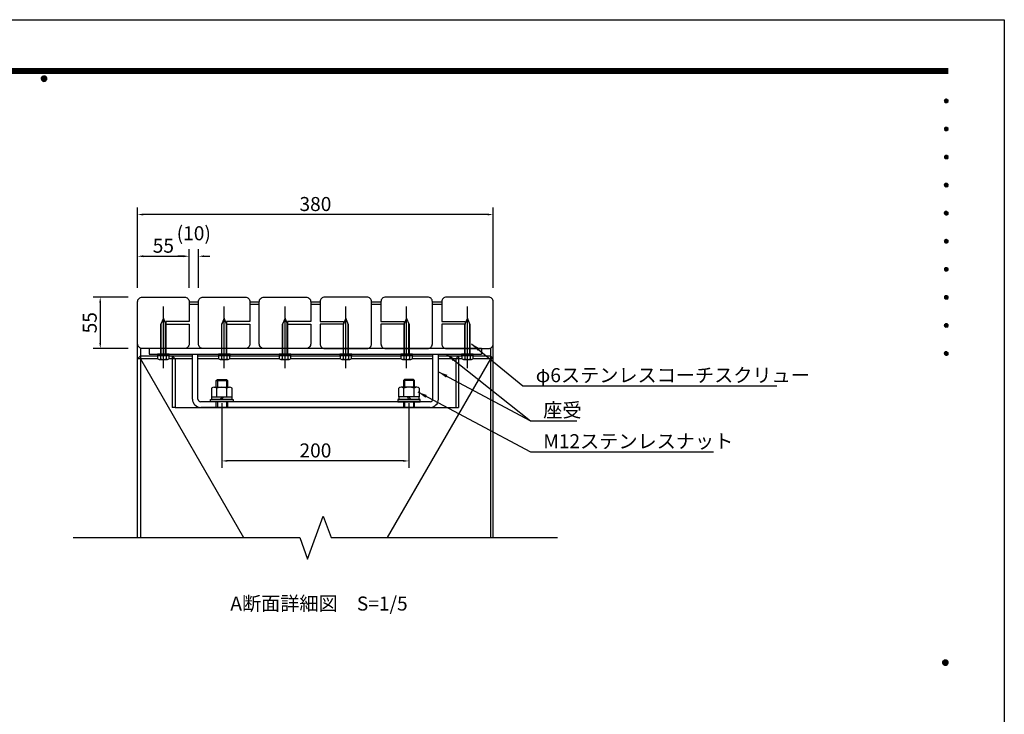
# Model space of a CAD drawing. Extents: x 0 to 6300, y 0 to 4455.
# Drawn here: x 3143 to 6300, y 2228 to 4455 of the extents above; entities that cross this region are included whole.
import ezdxf
from ezdxf.enums import TextEntityAlignment as Align

# ---------------------------------------------------------------- set-up
doc = ezdxf.new("R2010")
doc.units = 0
doc.header["$LTSCALE"] = 0.3
doc.linetypes.add('CENTER2', pattern=[28.575, 19.05, -3.175, 3.175, -3.175])
doc.layers.get('0').update_dxf_attribs({"linetype": 'CONTINUOUS'})
doc.layers.get('DEFPOINTS').update_dxf_attribs({"linetype": 'CONTINUOUS'})
for name, color, linetype in [('P002', 181, 'CONTINUOUS'), ('P003', 231, 'CONTINUOUS'), ('P004', 41, 'CONTINUOUS'), ('P903', 225, 'CONTINUOUS'), ('P920', 125, 'CONTINUOUS'), ('P_1CENTER', 2, 'CONTINUOUS'), ('P_2DIM', 6, 'CONTINUOUS'), ('P_3TEXT', 60, 'CONTINUOUS'), ('P_5DRAWFRAME', 104, 'CONTINUOUS')]:
    doc.layers.add(name, color=color, linetype=linetype)
doc.styles.add('BIGFONT', font='simplex.shx', dxfattribs={"bigfont": 'bigfont.shx'})
doc.dimstyles.new('DIMBIGFONT$0', dxfattribs={"dimtxt": 3, "dimasz": 1.2, "dimexe": 1.5, "dimexo": 3, "dimgap": 0.75, "dimtad": 1, "dimdec": 1, "dimdsep": 46, "dimtxsty": 'BIGFONT', "dimblk1": 'DOT', "dimblk2": 'DOT', "dimsah": 1, "dimcen": 0, "dimclrt": 230, "dimadec": 0, "dimazin": 0, "dimtfac": 0.6, "dimtdec": 1, "dimtofl": 0, "dimtmove": 2, "dimatfit": 3, "dimldrblk": 'DOT', "dimfxl": 0, "dimtvp": 1, "dimtolj": 1, "dimarcsym": 0})
doc.dimstyles.new('DIMBIGFONT$7', dxfattribs={"dimtxt": 3, "dimasz": 2, "dimexe": 1.5, "dimexo": 3, "dimgap": 0.75, "dimtad": 1, "dimdec": 1, "dimdsep": 46, "dimtxsty": 'BIGFONT', "dimsah": 1, "dimcen": 0, "dimclrt": 230, "dimadec": 0, "dimazin": 0, "dimtfac": 0.6, "dimtdec": 1, "dimtofl": 0, "dimtmove": 0, "dimatfit": 3, "dimfxl": 0, "dimtvp": 1, "dimtolj": 1, "dimarcsym": 0})

# ---------------------------------------------------------------- blocks, each defined once
blk = doc.blocks.new('DFP3')
at = {"color": 0}
for p, q in [((21.5, 286.6), (408, 286.6)), ((21.5, 286.55), (408, 286.55)), ((21.5, 286.5), (408, 286.5)), ((21.5, 286.45), (408, 286.45)), ((21.5, 286.4), (408, 286.4)), ((408, 286.35), (21.5, 286.35)), ((21.5, 286.3), (408, 286.3)), ((408, 286.25), (21.5, 286.25)), ((21.5, 286.2), (408, 286.2)), ((408, 286.15), (21.5, 286.15)), ((21.5, 286.1), (408, 286.1)), ((21.5, 286.05), (408, 286.05)), ((21.5, 286), (408, 286)), ((21.5, 285.95), (408, 285.95)), ((21.5, 285.9), (408, 285.9)), ((21.5, 285.85), (408, 285.85)), ((21.5, 285.8), (408, 285.8)), ((21.5, 285.75), (408, 285.75)), ((21.5, 285.7), (408, 285.7)), ((408, 285.65), (21.5, 285.65)), ((21.5, 285.6), (408, 285.6)), ((214.15, 284.4), (214.75, 285)), ((214.15, 284.33), (214.82, 285)), ((214.15, 284.48), (214.67, 285)), ((214.15, 284.47), (214.82, 283.8)), ((214.15, 284.4), (214.75, 283.8)), ((214.15, 284.32), (214.67, 283.8)), ((214.16, 284.27), (214.88, 284.99)), ((214.16, 284.53), (214.88, 283.81)), ((214.17, 284.56), (214.59, 284.98)), ((214.17, 284.24), (214.59, 283.82)), ((214.18, 284.22), (214.93, 284.97)), ((214.18, 284.58), (214.93, 283.83)), ((214.2, 284.17), (214.98, 284.95)), ((214.2, 284.63), (214.98, 283.85)), ((214.22, 284.12), (215.03, 284.93)), ((214.22, 284.68), (214.47, 284.93)), ((214.22, 284.68), (215.03, 283.87)), ((214.22, 284.12), (214.47, 283.87)), ((214.25, 284.07), (215.08, 284.9)), ((214.25, 284.73), (215.08, 283.9)), ((214.28, 284.03), (215.12, 284.87)), ((214.28, 284.77), (215.12, 283.93)), ((214.31, 283.99), (215.16, 284.84)), ((214.31, 284.81), (215.16, 283.96)), ((214.34, 284.84), (215.19, 283.99)), ((214.34, 283.96), (215.19, 284.81)), ((214.38, 284.87), (215.22, 284.03)), ((214.38, 283.93), (215.22, 284.77)), ((214.42, 284.9), (215.25, 284.07)), ((214.42, 283.9), (215.25, 284.73)), ((214.47, 284.93), (215.28, 284.12)), ((214.47, 283.87), (215.28, 284.68)), ((214.52, 284.95), (215.3, 284.17)), ((214.52, 283.85), (215.3, 284.63)), ((214.57, 284.97), (215.32, 284.22)), ((214.57, 283.83), (215.32, 284.58)), ((214.62, 284.99), (215.34, 284.27)), ((214.62, 283.81), (215.34, 284.53)), ((214.68, 285), (215.35, 284.33)), ((214.68, 283.8), (215.35, 284.47)), ((214.75, 285), (215.35, 284.4)), ((214.75, 283.8), (215.35, 284.4)), ((214.83, 284.99), (215.34, 284.48)), ((214.83, 283.81), (215.34, 284.32)), ((214.92, 284.98), (215.33, 284.57)), ((214.92, 283.82), (215.33, 284.23)), ((215.04, 284.93), (215.28, 284.69)), ((215.04, 283.87), (215.28, 284.11)), ((407.2, 279.65), (407.6, 280.05)), ((407.21, 279.73), (407.52, 280.04)), ((407.21, 279.58), (407.67, 280.04)), ((407.22, 279.53), (407.72, 280.03)), ((407.24, 279.48), (407.77, 280.01)), ((407.25, 279.84), (407.41, 280)), ((407.26, 279.43), (407.82, 279.99)), ((407.29, 279.39), (407.86, 279.96)), ((407.29, 279.91), (407.86, 279.34)), ((407.33, 279.94), (407.89, 279.38)), ((407.33, 279.36), (407.89, 279.92)), ((407.37, 279.98), (407.93, 279.42)), ((407.41, 280), (407.95, 279.46)), ((407.46, 280.03), (407.98, 279.51)), ((407.52, 280.04), (407.99, 279.57)), ((407.58, 280.05), (408, 279.63)), ((407.65, 280.05), (408, 279.7)), ((407.75, 280.02), (407.97, 279.8)), ((407.2, 279.65), (407.6, 279.25)), ((407.21, 279.72), (407.67, 279.26)), ((407.21, 279.57), (407.52, 279.26)), ((407.22, 279.77), (407.72, 279.27)), ((407.24, 279.82), (407.77, 279.29)), ((407.25, 279.46), (407.41, 279.3)), ((407.26, 279.87), (407.82, 279.31)), ((407.37, 279.32), (407.93, 279.88)), ((407.41, 279.3), (407.95, 279.84)), ((407.46, 279.27), (407.98, 279.79)), ((407.52, 279.26), (407.99, 279.73)), ((407.58, 279.25), (408, 279.67)), ((407.65, 279.25), (408, 279.6)), ((407.75, 279.28), (407.97, 279.5)), ((407.2, 273.65), (407.6, 274.05)), ((407.2, 273.65), (407.6, 273.25)), ((407.21, 273.73), (407.52, 274.04)), ((407.21, 273.58), (407.67, 274.04)), ((407.21, 273.72), (407.67, 273.26)), ((407.22, 273.53), (407.72, 274.03)), ((407.22, 273.77), (407.72, 273.27)), ((407.24, 273.48), (407.77, 274.01)), ((407.24, 273.82), (407.77, 273.29)), ((407.25, 273.84), (407.41, 274)), ((407.26, 273.43), (407.82, 273.99)), ((407.26, 273.87), (407.82, 273.31)), ((407.29, 273.39), (407.86, 273.96)), ((407.29, 273.91), (407.86, 273.34)), ((407.33, 273.94), (407.89, 273.38)), ((407.33, 273.36), (407.89, 273.92)), ((407.37, 273.98), (407.93, 273.42)), ((407.37, 273.32), (407.93, 273.88)), ((407.41, 274), (407.95, 273.46)), ((407.41, 273.3), (407.95, 273.84)), ((407.46, 274.03), (407.98, 273.51)), ((407.46, 273.27), (407.98, 273.79)), ((407.52, 274.04), (407.99, 273.57)), ((407.52, 273.26), (407.99, 273.73)), ((407.58, 274.05), (408, 273.63)), ((407.58, 273.25), (408, 273.67)), ((407.65, 274.05), (408, 273.7)), ((407.65, 273.25), (408, 273.6)), ((407.75, 274.02), (407.97, 273.8)), ((407.21, 273.57), (407.52, 273.26)), ((407.25, 273.46), (407.41, 273.3)), ((407.75, 273.28), (407.97, 273.5)), ((407.2, 267.65), (407.6, 268.05)), ((407.2, 267.65), (407.6, 267.25)), ((407.21, 267.73), (407.52, 268.04)), ((407.21, 267.58), (407.67, 268.04)), ((407.21, 267.72), (407.67, 267.26)), ((407.21, 267.57), (407.52, 267.26)), ((407.22, 267.53), (407.72, 268.03)), ((407.22, 267.77), (407.72, 267.27)), ((407.24, 267.48), (407.77, 268.01)), ((407.24, 267.82), (407.77, 267.29)), ((407.25, 267.84), (407.41, 268)), ((407.25, 267.46), (407.41, 267.3)), ((407.26, 267.43), (407.82, 267.99)), ((407.26, 267.87), (407.82, 267.31)), ((407.29, 267.39), (407.86, 267.96)), ((407.29, 267.91), (407.86, 267.34)), ((407.33, 267.94), (407.89, 267.38)), ((407.33, 267.36), (407.89, 267.92)), ((407.37, 267.98), (407.93, 267.42)), ((407.37, 267.32), (407.93, 267.88)), ((407.41, 268), (407.95, 267.46)), ((407.41, 267.3), (407.95, 267.84)), ((407.46, 268.03), (407.98, 267.51)), ((407.46, 267.27), (407.98, 267.79)), ((407.52, 268.04), (407.99, 267.57)), ((407.52, 267.26), (407.99, 267.73)), ((407.58, 268.05), (408, 267.63)), ((407.58, 267.25), (408, 267.67)), ((407.65, 268.05), (408, 267.7)), ((407.65, 267.25), (408, 267.6)), ((407.75, 268.02), (407.97, 267.8)), ((407.75, 267.28), (407.97, 267.5)), ((407.2, 261.65), (407.6, 262.05)), ((407.2, 261.65), (407.6, 261.25)), ((407.21, 261.73), (407.52, 262.04)), ((407.21, 261.58), (407.67, 262.04)), ((407.21, 261.72), (407.67, 261.26)), ((407.21, 261.57), (407.52, 261.26)), ((407.22, 261.53), (407.72, 262.03)), ((407.22, 261.77), (407.72, 261.27)), ((407.24, 261.48), (407.77, 262.01)), ((407.24, 261.82), (407.77, 261.29)), ((407.25, 261.84), (407.41, 262)), ((407.25, 261.46), (407.41, 261.3)), ((407.26, 261.43), (407.82, 261.99)), ((407.26, 261.87), (407.82, 261.31)), ((407.29, 261.39), (407.86, 261.96)), ((407.29, 261.91), (407.86, 261.34)), ((407.33, 261.94), (407.89, 261.38)), ((407.33, 261.36), (407.89, 261.92)), ((407.37, 261.98), (407.93, 261.42)), ((407.37, 261.32), (407.93, 261.88)), ((407.41, 262), (407.95, 261.46)), ((407.41, 261.3), (407.95, 261.84)), ((407.46, 262.03), (407.98, 261.51)), ((407.46, 261.27), (407.98, 261.79)), ((407.52, 262.04), (407.99, 261.57)), ((407.52, 261.26), (407.99, 261.73)), ((407.58, 262.05), (408, 261.63)), ((407.58, 261.25), (408, 261.67)), ((407.65, 262.05), (408, 261.7)), ((407.65, 261.25), (408, 261.6)), ((407.75, 262.02), (407.97, 261.8)), ((407.75, 261.28), (407.97, 261.5)), ((407.2, 255.65), (407.6, 256.05)), ((407.2, 255.65), (407.6, 255.25)), ((407.21, 255.73), (407.52, 256.04)), ((407.21, 255.58), (407.67, 256.04)), ((407.21, 255.72), (407.67, 255.26)), ((407.21, 255.57), (407.52, 255.26)), ((407.22, 255.53), (407.72, 256.03)), ((407.22, 255.77), (407.72, 255.27)), ((407.24, 255.48), (407.77, 256.01)), ((407.24, 255.82), (407.77, 255.29)), ((407.25, 255.84), (407.41, 256)), ((407.25, 255.46), (407.41, 255.3)), ((407.26, 255.43), (407.82, 255.99)), ((407.26, 255.87), (407.82, 255.31)), ((407.29, 255.39), (407.86, 255.96)), ((407.29, 255.91), (407.86, 255.34)), ((407.33, 255.94), (407.89, 255.38)), ((407.33, 255.36), (407.89, 255.92)), ((407.37, 255.98), (407.93, 255.42)), ((407.37, 255.32), (407.93, 255.88)), ((407.41, 256), (407.95, 255.46)), ((407.41, 255.3), (407.95, 255.84)), ((407.46, 256.03), (407.98, 255.51)), ((407.46, 255.27), (407.98, 255.79)), ((407.52, 256.04), (407.99, 255.57)), ((407.52, 255.26), (407.99, 255.73)), ((407.58, 256.05), (408, 255.63)), ((407.58, 255.25), (408, 255.67)), ((407.65, 256.05), (408, 255.7)), ((407.65, 255.25), (408, 255.6)), ((407.75, 256.02), (407.97, 255.8)), ((407.75, 255.28), (407.97, 255.5)), ((407.2, 249.65), (407.6, 250.05)), ((407.2, 249.65), (407.6, 249.25)), ((407.21, 249.73), (407.52, 250.04)), ((407.21, 249.58), (407.67, 250.04)), ((407.21, 249.72), (407.67, 249.26)), ((407.21, 249.57), (407.52, 249.26)), ((407.22, 249.53), (407.72, 250.03)), ((407.22, 249.77), (407.72, 249.27)), ((407.24, 249.48), (407.77, 250.01)), ((407.24, 249.82), (407.77, 249.29)), ((407.25, 249.84), (407.41, 250)), ((407.25, 249.46), (407.41, 249.3)), ((407.26, 249.43), (407.82, 249.99)), ((407.26, 249.87), (407.82, 249.31)), ((407.29, 249.39), (407.86, 249.96)), ((407.29, 249.91), (407.86, 249.34)), ((407.33, 249.94), (407.89, 249.38)), ((407.33, 249.36), (407.89, 249.92)), ((407.37, 249.98), (407.93, 249.42)), ((407.37, 249.32), (407.93, 249.88)), ((407.41, 250), (407.95, 249.46)), ((407.41, 249.3), (407.95, 249.84)), ((407.46, 250.03), (407.98, 249.51)), ((407.46, 249.27), (407.98, 249.79)), ((407.52, 250.04), (407.99, 249.57)), ((407.52, 249.26), (407.99, 249.73)), ((407.58, 250.05), (408, 249.63)), ((407.58, 249.25), (408, 249.67)), ((407.65, 250.05), (408, 249.7)), ((407.65, 249.25), (408, 249.6)), ((407.75, 250.02), (407.97, 249.8)), ((407.75, 249.28), (407.97, 249.5)), ((407.2, 243.65), (407.6, 244.05)), ((407.2, 243.65), (407.6, 243.25)), ((407.21, 243.73), (407.52, 244.04)), ((407.21, 243.58), (407.67, 244.04)), ((407.21, 243.72), (407.67, 243.26)), ((407.21, 243.57), (407.52, 243.26)), ((407.22, 243.53), (407.72, 244.03)), ((407.22, 243.77), (407.72, 243.27)), ((407.24, 243.48), (407.77, 244.01)), ((407.24, 243.82), (407.77, 243.29)), ((407.25, 243.84), (407.41, 244)), ((407.25, 243.46), (407.41, 243.3)), ((407.26, 243.43), (407.82, 243.99)), ((407.26, 243.87), (407.82, 243.31)), ((407.29, 243.39), (407.86, 243.96)), ((407.29, 243.91), (407.86, 243.34)), ((407.33, 243.94), (407.89, 243.38)), ((407.33, 243.36), (407.89, 243.92)), ((407.37, 243.98), (407.93, 243.42)), ((407.37, 243.32), (407.93, 243.88)), ((407.41, 244), (407.95, 243.46)), ((407.41, 243.3), (407.95, 243.84)), ((407.46, 244.03), (407.98, 243.51)), ((407.46, 243.27), (407.98, 243.79)), ((407.52, 244.04), (407.99, 243.57)), ((407.52, 243.26), (407.99, 243.73)), ((407.58, 244.05), (408, 243.63)), ((407.58, 243.25), (408, 243.67)), ((407.65, 244.05), (408, 243.7)), ((407.65, 243.25), (408, 243.6)), ((407.75, 244.02), (407.97, 243.8)), ((407.75, 243.28), (407.97, 243.5)), ((407.2, 237.65), (407.6, 238.05)), ((407.21, 237.73), (407.52, 238.04)), ((407.21, 237.58), (407.67, 238.04)), ((407.22, 237.53), (407.72, 238.03)), ((407.24, 237.48), (407.77, 238.01)), ((407.24, 237.82), (407.77, 237.29)), ((407.25, 237.84), (407.41, 238)), ((407.26, 237.43), (407.82, 237.99)), ((407.26, 237.87), (407.82, 237.31)), ((407.29, 237.39), (407.86, 237.96)), ((407.29, 237.91), (407.86, 237.34)), ((407.33, 237.94), (407.89, 237.38)), ((407.33, 237.36), (407.89, 237.92)), ((407.37, 237.98), (407.93, 237.42)), ((407.37, 237.32), (407.93, 237.88)), ((407.41, 238), (407.95, 237.46)), ((407.41, 237.3), (407.95, 237.84)), ((407.46, 238.03), (407.98, 237.51)), ((407.52, 238.04), (407.99, 237.57)), ((407.58, 238.05), (408, 237.63)), ((407.65, 238.05), (408, 237.7)), ((407.75, 238.02), (407.97, 237.8)), ((407.2, 237.65), (407.6, 237.25)), ((407.21, 237.72), (407.67, 237.26)), ((407.21, 237.57), (407.52, 237.26)), ((407.22, 237.77), (407.72, 237.27)), ((407.25, 237.46), (407.41, 237.3)), ((407.46, 237.27), (407.98, 237.79)), ((407.52, 237.26), (407.99, 237.73)), ((407.58, 237.25), (408, 237.67)), ((407.65, 237.25), (408, 237.6)), ((407.75, 237.28), (407.97, 237.5)), ((407.2, 231.65), (407.6, 232.05)), ((407.2, 231.65), (407.6, 231.25)), ((407.21, 231.73), (407.52, 232.04)), ((407.21, 231.58), (407.67, 232.04)), ((407.21, 231.72), (407.67, 231.26)), ((407.21, 231.57), (407.52, 231.26)), ((407.22, 231.53), (407.72, 232.03)), ((407.22, 231.77), (407.72, 231.27)), ((407.24, 231.48), (407.77, 232.01)), ((407.24, 231.82), (407.77, 231.29)), ((407.25, 231.84), (407.41, 232)), ((407.26, 231.43), (407.82, 231.99)), ((407.26, 231.87), (407.82, 231.31)), ((407.29, 231.39), (407.86, 231.96)), ((407.29, 231.91), (407.86, 231.34)), ((407.33, 231.94), (407.89, 231.38)), ((407.33, 231.36), (407.89, 231.92)), ((407.37, 231.98), (407.93, 231.42)), ((407.37, 231.32), (407.93, 231.88)), ((407.41, 232), (407.95, 231.46)), ((407.41, 231.3), (407.95, 231.84)), ((407.46, 232.03), (407.98, 231.51)), ((407.46, 231.27), (407.98, 231.79)), ((407.52, 232.04), (407.99, 231.57)), ((407.52, 231.26), (407.99, 231.73)), ((407.58, 232.05), (408, 231.63)), ((407.58, 231.25), (408, 231.67)), ((407.65, 232.05), (408, 231.7)), ((407.65, 231.25), (408, 231.6)), ((407.75, 232.02), (407.97, 231.8)), ((407.75, 231.28), (407.97, 231.5)), ((407.25, 231.46), (407.41, 231.3)), ((407.2, 225.65), (407.6, 226.05)), ((407.2, 225.65), (407.6, 225.25)), ((407.21, 225.73), (407.52, 226.04)), ((407.21, 225.58), (407.67, 226.04)), ((407.21, 225.72), (407.67, 225.26)), ((407.21, 225.57), (407.52, 225.26)), ((407.22, 225.53), (407.72, 226.03)), ((407.22, 225.77), (407.72, 225.27)), ((407.24, 225.48), (407.77, 226.01)), ((407.24, 225.82), (407.77, 225.29)), ((407.25, 225.84), (407.41, 226)), ((407.25, 225.46), (407.41, 225.3)), ((407.26, 225.43), (407.82, 225.99)), ((407.26, 225.87), (407.82, 225.31)), ((407.29, 225.39), (407.86, 225.96)), ((407.29, 225.91), (407.86, 225.34)), ((407.33, 225.94), (407.89, 225.38)), ((407.33, 225.36), (407.89, 225.92)), ((407.37, 225.98), (407.93, 225.42)), ((407.37, 225.32), (407.93, 225.88)), ((407.41, 226), (407.95, 225.46)), ((407.41, 225.3), (407.95, 225.84)), ((407.46, 226.03), (407.98, 225.51)), ((407.46, 225.27), (407.98, 225.79)), ((407.52, 226.04), (407.99, 225.57)), ((407.52, 225.26), (407.99, 225.73)), ((407.58, 226.05), (408, 225.63)), ((407.58, 225.25), (408, 225.67)), ((407.65, 226.05), (408, 225.7)), ((407.65, 225.25), (408, 225.6)), ((407.75, 226.02), (407.97, 225.8)), ((407.75, 225.28), (407.97, 225.5)), ((406.8, 159.55), (407.4, 160.15)), ((406.8, 159.48), (407.47, 160.15)), ((406.8, 159.63), (407.32, 160.15)), ((406.81, 159.42), (407.53, 160.14)), ((406.82, 159.71), (407.24, 160.13)), ((406.83, 159.37), (407.58, 160.12)), ((406.85, 159.32), (407.63, 160.1)), ((406.87, 159.27), (407.68, 160.08)), ((406.87, 159.83), (407.12, 160.08)), ((406.9, 159.22), (407.73, 160.05)), ((406.93, 159.18), (407.77, 160.02)), ((406.96, 159.14), (407.81, 159.99)), ((406.96, 159.96), (407.81, 159.11)), ((406.99, 159.99), (407.84, 159.14)), ((406.99, 159.11), (407.84, 159.96)), ((407.03, 160.02), (407.87, 159.18)), ((407.07, 160.05), (407.9, 159.22)), ((407.12, 160.08), (407.93, 159.27)), ((407.17, 160.1), (407.95, 159.32)), ((407.22, 160.12), (407.97, 159.37)), ((407.27, 160.14), (407.99, 159.42)), ((407.33, 160.15), (408, 159.48)), ((407.4, 160.15), (408, 159.55)), ((407.48, 160.14), (407.99, 159.63)), ((407.57, 160.13), (407.98, 159.72)), ((407.69, 160.08), (407.93, 159.84)), ((406.8, 159.62), (407.47, 158.95)), ((406.8, 159.55), (407.4, 158.95)), ((406.8, 159.47), (407.32, 158.95)), ((406.81, 159.68), (407.53, 158.96)), ((406.82, 159.39), (407.24, 158.97)), ((406.83, 159.73), (407.58, 158.98)), ((406.85, 159.78), (407.63, 159)), ((406.87, 159.83), (407.68, 159.02)), ((406.87, 159.27), (407.12, 159.02)), ((406.9, 159.88), (407.73, 159.05)), ((406.93, 159.92), (407.77, 159.08)), ((407.03, 159.08), (407.87, 159.92)), ((407.07, 159.05), (407.9, 159.88)), ((407.12, 159.02), (407.93, 159.83)), ((407.17, 159), (407.95, 159.78)), ((407.22, 158.98), (407.97, 159.73)), ((407.27, 158.96), (407.99, 159.68)), ((407.33, 158.95), (408, 159.62)), ((407.4, 158.95), (408, 159.55)), ((407.48, 158.96), (407.99, 159.47)), ((407.57, 158.97), (407.98, 159.38)), ((407.69, 159.02), (407.93, 159.26))]:
    blk.add_line(p, q, dxfattribs=at)
at = {"layer": 'DEFPOINTS', "color": 0}
for p, q in [((0, 297), (420, 297)), ((420, 297), (420, 0))]:
    blk.add_line(p, q, dxfattribs=at)
at = {"color": 83, "ltscale": 0.5, "style": 'BIGFONT', "flags": 8}
for tag, p in [('REV04', (26.47, 27.61)), ('REV03', (26.47, 21.7)), ('REV02', (26.47, 15.58)), ('REV01', (26.47, 10.33))]:
    blk.add_attdef(tag, text='', height=2, dxfattribs=at).set_placement(p, align=Align.BOTTOM_LEFT)
for tag, p in [('REVD4', (80.98, 27.61)), ('R4D', (92.67, 27.61)), ('R4C', (101.8, 27.61)), ('R4A', (110.92, 27.61)), ('REVD3', (80.98, 21.7)), ('R3D', (92.67, 21.7)), ('R3C', (101.8, 21.7)), ('R3A', (110.92, 21.7)), ('REVD2', (80.98, 15.58)), ('R2D', (92.67, 15.58)), ('R2C', (101.8, 15.58)), ('R2A', (110.92, 15.58)), ('REVD1', (80.98, 10.33)), ('R1D', (92.67, 10.33)), ('R1C', (101.8, 10.33)), ('R1A', (110.92, 10.33))]:
    blk.add_attdef(tag, text='', height=2, dxfattribs=at).set_placement(p, align=Align.BOTTOM_CENTER)
at = {"color": 83, "style": 'BIGFONT'}
for tag, height, p in [('PROJECT1', 4, (283.38, 25.6)), ('DATE', 3, (344.68, 25.84)), ('SCALE', 3, (379.68, 25.84)), ('PROJECT2', 4, (284.2, 17.84)), ('PROJECT3', 4, (284.2, 10.57)), ('DWGNO', 3, (358.68, 10.57))]:
    blk.add_attdef(tag, text='', height=height, dxfattribs=at).set_placement(p, align=Align.BOTTOM_CENTER)
blk = doc.blocks.new('A$C472F16A9')
at = {"layer": 'P003'}
for p, q in [((0, 55), (3, 52)), ((306, 55), (303, 52)), ((3, 52), (3, 0)), ((303, 52), (303, 0)), ((3, 0), (303, 0))]:
    blk.add_line(p, q, dxfattribs=at)
at = {"layer": 'P903'}
for p, q in [((0, 55), (0, 0)), ((306, 55), (306, 0)), ((3, 0), (0, 0)), ((303, 0), (306, 0))]:
    blk.add_line(p, q, dxfattribs=at)
blk = doc.blocks.new('A$C18B93F89')
at = {"layer": 'P_1CENTER'}
for p, q in [((751.6, 0), (801.6, 137.4)), ((801.6, 137.4), (826.6, 68.7)), ((726.6, 68.7), (751.6, 0))]:
    blk.add_line(p, q, dxfattribs=at)
at = {"layer": 'P_1CENTER', "linetype": 'Continuous'}
for points in [[(0, 68.7), (726.6, 68.7)], [(826.6, 68.7), (1553.1, 68.7)]]:
    blk.add_lwpolyline(points, dxfattribs=at)
blk = doc.blocks.new('*D10')
at = {"layer": 'DEFPOINTS', "color": 0}
for p in [(3791.3, 3270.7), (4391.3, 3270.7), (3791.3, 3040)]:
    blk.add_point(p, dxfattribs=at)
at = {"layer": 'P_2DIM', "color": 0, "lineweight": -2}
for p, q in [((3791.3, 3225.7), (3791.3, 3017.5)), ((4391.3, 3225.7), (4391.3, 3017.5)), ((4373.3, 3040), (3809.3, 3040))]:
    blk.add_line(p, q, dxfattribs=at)
at = {"layer": 'P_2DIM', "color": 0}
for points in [[(3809.3, 3043), (3809.3, 3037), (3791.3, 3040)], [(4373.3, 3043), (4373.3, 3037), (4391.3, 3040)]]:
    blk.add_solid(points, dxfattribs=at)
at = {"layer": 'P_2DIM', "color": 230, "insert": (4091.3, 3073.7), "char_height": 45, "attachment_point": 5, "style": 'BIGFONT'}
blk.add_mtext('\\A1;200', dxfattribs=at)
blk = doc.blocks.new('_DOT')
at = {"color": 0, "linetype": 'ByBlock'}
blk.add_line((-0.5, 0), (-1, 0), dxfattribs=at)
at = {"color": 0, "linetype": 'ByBlock', "const_width": 0.5}
blk.add_lwpolyline([(-0.25, 0, 1), (0.25, 0, 1)], format="xyb", close=True, dxfattribs=at)
blk = doc.blocks.new('A$C38C559E1')
at = {"layer": 'P004'}
blk.add_lwpolyline([(55, 5, -0.414214), (50, 0), (5, 0, -0.414214), (0, 5), (0, 50, -0.414214), (5, 55), (50, 55, -0.414214), (55, 50), (55, 29), (30, 29), (30, 26), (55, 26)], format="xyb", close=True, dxfattribs=at)
blk = doc.blocks.new('*D11')
at = {"layer": 'DEFPOINTS', "color": 0}
for p in [(3521.3, 3830.2), (3521.3, 3550.6), (4661.3, 3550.6)]:
    blk.add_point(p, dxfattribs=at)
at = {"layer": 'P_2DIM', "color": 0, "lineweight": -2}
for p, q in [((3521.3, 3595.6), (3521.3, 3852.7)), ((4661.3, 3595.6), (4661.3, 3852.7)), ((4643.3, 3830.2), (3539.3, 3830.2))]:
    blk.add_line(p, q, dxfattribs=at)
at = {"layer": 'P_2DIM', "color": 0}
for points in [[(3539.3, 3833.2), (3539.3, 3827.2), (3521.3, 3830.2)], [(4643.3, 3833.2), (4643.3, 3827.2), (4661.3, 3830.2)]]:
    blk.add_solid(points, dxfattribs=at)
at = {"layer": 'P_2DIM', "color": 230, "insert": (4091.3, 3863.9), "char_height": 45, "attachment_point": 5, "style": 'BIGFONT'}
blk.add_mtext('\\A1;380', dxfattribs=at)
blk = doc.blocks.new('*D12')
at = {"layer": 'DEFPOINTS', "color": 0}
for p in [(3686.3, 3696.4), (3521.3, 3550.6), (3686.3, 3550.6)]:
    blk.add_point(p, dxfattribs=at)
at = {"layer": 'P_2DIM', "color": 0, "lineweight": -2}
for p, q in [((3521.3, 3595.6), (3521.3, 3718.9)), ((3539.3, 3696.4), (3668.3, 3696.4)), ((3686.3, 3595.6), (3686.3, 3718.9))]:
    blk.add_line(p, q, dxfattribs=at)
at = {"layer": 'P_2DIM', "color": 0}
for points in [[(3539.3, 3699.4), (3539.3, 3693.4), (3521.3, 3696.4)], [(3668.3, 3699.4), (3668.3, 3693.4), (3686.3, 3696.4)]]:
    blk.add_solid(points, dxfattribs=at)
at = {"layer": 'P_2DIM', "color": 230, "insert": (3603.8, 3730.2), "char_height": 45, "attachment_point": 5, "style": 'BIGFONT'}
blk.add_mtext('\\A1;55', dxfattribs=at)
blk = doc.blocks.new('*D13')
at = {"layer": 'DEFPOINTS', "color": 0}
for p in [(3716.3, 3696.4), (3686.3, 3550.6), (3716.3, 3550.6)]:
    blk.add_point(p, dxfattribs=at)
at = {"layer": 'P_2DIM', "color": 0, "lineweight": -2}
for p, q in [((3668.3, 3696.4), (3650.3, 3696.4)), ((3686.3, 3595.6), (3686.3, 3718.9)), ((3716.3, 3595.6), (3716.3, 3718.9)), ((3734.3, 3696.4), (3752.3, 3696.4))]:
    blk.add_line(p, q, dxfattribs=at)
at = {"layer": 'P_2DIM', "color": 0}
for points in [[(3668.3, 3699.4), (3668.3, 3693.4), (3686.3, 3696.4)], [(3734.3, 3699.4), (3734.3, 3693.4), (3716.3, 3696.4)]]:
    blk.add_solid(points, dxfattribs=at)
at = {"layer": 'P_2DIM', "color": 230, "insert": (3701.3, 3770.1), "char_height": 45, "attachment_point": 5, "style": 'BIGFONT'}
blk.add_mtext('\\A1;(10)', dxfattribs=at)
blk = doc.blocks.new('*D14')
at = {"layer": 'DEFPOINTS', "color": 0}
for p in [(3536.3, 3565.6), (3401.4, 3400.6), (3536.3, 3400.6)]:
    blk.add_point(p, dxfattribs=at)
at = {"layer": 'P_2DIM', "color": 0, "lineweight": -2}
for p, q in [((3491.3, 3565.6), (3378.9, 3565.6)), ((3401.4, 3547.6), (3401.4, 3418.6)), ((3491.3, 3400.6), (3378.9, 3400.6))]:
    blk.add_line(p, q, dxfattribs=at)
at = {"layer": 'P_2DIM', "color": 0}
for points in [[(3398.4, 3547.6), (3404.4, 3547.6), (3401.4, 3565.6)], [(3398.4, 3418.6), (3404.4, 3418.6), (3401.4, 3400.6)]]:
    blk.add_solid(points, dxfattribs=at)
at = {"layer": 'P_2DIM', "color": 230, "insert": (3367.6, 3483.1), "char_height": 45, "attachment_point": 5, "rotation": 90, "style": 'BIGFONT'}
blk.add_mtext('\\A1;55', dxfattribs=at)

msp = doc.modelspace()

# ---------------------------------------------------------------- linework, layer by layer
at = {"layer": 'P002'}
for p, q in [((4623.801, 3400.608), (3558.801, 3400.608)), ((3558.801, 3400.608), (3558.801, 3382.608)), ((3558.801, 3382.608), (4623.801, 3382.608)), ((3696.801, 3238.608), (3696.801, 3382.608)), ((3714.801, 3238.608), (3714.801, 3382.608)), ((4467.801, 3238.608), (4467.801, 3382.608)), ((4485.801, 3238.608), (4485.801, 3382.608)), ((4623.801, 3400.608), (4623.801, 3382.608)), ((4458.801, 3229.608), (3723.801, 3229.608)), ((4458.801, 3211.608), (3723.801, 3211.608))]:
    msp.add_line(p, q, dxfattribs=at)
for centre, radius, start, end in [((3723.801, 3238.608), 27, 180, 270), ((3723.801, 3238.608), 9, 180, 270), ((4458.801, 3238.608), 27, 270, 0), ((4458.801, 3238.608), 9, 270, 0)]:
    msp.add_arc(centre, radius, start, end, dxfattribs=at)
at = {"layer": 'P003'}
for p, q in [((3686.301, 3550.608), (3716.301, 3550.608)), ((3716.301, 3541.608), (3686.301, 3541.608)), ((3881.301, 3550.608), (3911.301, 3550.608)), ((3911.301, 3541.608), (3881.301, 3541.608)), ((4076.301, 3550.608), (4106.301, 3550.608)), ((4106.301, 3541.608), (4076.301, 3541.608)), ((4271.301, 3550.608), (4301.301, 3550.608)), ((4301.301, 3541.608), (4271.301, 3541.608)), ((4466.301, 3550.608), (4496.301, 3550.608)), ((4496.301, 3541.608), (4466.301, 3541.608)), ((3521.301, 2794.206), (3521.301, 3415.608)), ((4661.301, 2794.206), (4661.301, 3415.608)), ((3530.301, 3401.861), (3530.301, 3376.608)), ((4652.301, 3401.861), (4652.301, 3376.608)), ((3530.301, 3376.608), (3521.301, 3367.608)), ((3530.301, 3376.608), (3586.481, 3376.608)), ((3621.122, 3376.608), (3696.801, 3376.608)), ((3652.707, 3376.608), (3696.801, 3376.608)), ((3714.801, 3376.608), (3781.481, 3376.608)), ((3714.801, 3376.608), (3781.481, 3376.608)), ((3816.122, 3376.608), (3976.481, 3376.608)), ((3816.122, 3376.608), (3976.481, 3376.608)), ((4011.122, 3376.608), (4171.481, 3376.608)), ((4011.122, 3376.608), (4171.481, 3376.608)), ((4206.122, 3376.608), (4366.481, 3376.608)), ((4206.122, 3376.608), (4366.481, 3376.608)), ((4401.122, 3376.608), (4467.801, 3376.608)), ((4401.122, 3376.608), (4467.801, 3376.608)), ((4485.801, 3376.608), (4529.895, 3376.608)), ((4485.801, 3376.608), (4561.481, 3376.608)), ((4596.122, 3376.608), (4652.301, 3376.608)), ((4652.301, 3376.608), (4661.301, 3367.608))]:
    msp.add_line(p, q, dxfattribs=at)
at = {"layer": 'P903'}
for p, q in [((3586.481, 3367.608), (3521.301, 3367.608)), ((3530.301, 3376.608), (3530.301, 2794.206)), ((3530.301, 3367.608), (3861.246, 2794.206)), ((3696.801, 3367.608), (3621.122, 3367.608)), ((3781.481, 3367.608), (3714.801, 3367.608)), ((3976.481, 3367.608), (3816.122, 3367.608)), ((4171.481, 3367.608), (4011.122, 3367.608)), ((4366.481, 3367.608), (4206.122, 3367.608)), ((4652.301, 3367.608), (4321.356, 2794.206)), ((4467.801, 3367.608), (4401.122, 3367.608)), ((4561.481, 3367.608), (4485.801, 3367.608)), ((4661.301, 3367.608), (4596.122, 3367.608)), ((4652.301, 3376.608), (4652.301, 2794.206))]:
    msp.add_line(p, q, dxfattribs=at)
at = {"layer": 'P920'}
for p, q in [((3596.601, 3382.608), (3596.601, 3480.426)), ((3611.001, 3382.608), (3611.001, 3480.426)), ((3791.601, 3382.608), (3791.601, 3480.426)), ((3806.001, 3382.608), (3806.001, 3480.426)), ((3986.601, 3382.608), (3986.601, 3480.426)), ((4001.001, 3382.608), (4001.001, 3480.426)), ((4181.601, 3382.608), (4181.601, 3480.426)), ((4196.001, 3382.608), (4196.001, 3480.426)), ((4376.601, 3382.608), (4376.601, 3480.426)), ((4391.001, 3382.608), (4391.001, 3480.426)), ((4571.601, 3382.608), (4571.601, 3480.426)), ((4586.001, 3382.608), (4586.001, 3480.426)), ((3590.811, 3365.808), (3616.792, 3365.808)), ((3595.141, 3377.808), (3595.141, 3367.248)), ((3612.461, 3377.808), (3612.461, 3367.248)), ((3785.811, 3365.808), (3811.792, 3365.808)), ((3790.141, 3377.808), (3790.141, 3367.248)), ((3807.461, 3377.808), (3807.461, 3367.248)), ((3980.811, 3365.808), (4006.792, 3365.808)), ((3985.141, 3377.808), (3985.141, 3367.248)), ((4002.461, 3377.808), (4002.461, 3367.248)), ((4175.811, 3365.808), (4201.792, 3365.808)), ((4180.141, 3377.808), (4180.141, 3367.248)), ((4197.461, 3377.808), (4197.461, 3367.248)), ((4370.811, 3365.808), (4396.792, 3365.808)), ((4375.141, 3377.808), (4375.141, 3367.248)), ((4392.461, 3377.808), (4392.461, 3367.248)), ((4565.811, 3365.808), (4591.792, 3365.808)), ((4570.141, 3377.808), (4570.141, 3367.248)), ((4587.461, 3377.808), (4587.461, 3367.248)), ((3773.301, 3298.008), (3809.301, 3298.008)), ((3776.901, 3301.608), (3776.901, 3276.108)), ((3805.701, 3301.608), (3805.701, 3276.108)), ((4409.301, 3298.008), (4373.301, 3298.008)), ((4376.901, 3301.608), (4376.901, 3276.108)), ((4405.701, 3301.608), (4405.701, 3276.108)), ((3766.619, 3276.108), (3815.983, 3276.108)), ((3774.847, 3246.108), (3774.847, 3273.228)), ((3807.756, 3246.108), (3807.756, 3273.228)), ((4415.983, 3276.108), (4366.619, 3276.108)), ((4374.847, 3246.108), (4374.847, 3273.228)), ((4407.756, 3246.108), (4407.756, 3273.228)), ((3776.901, 3229.608), (3776.901, 3211.608)), ((3791.301, 3246.108), (3786.105, 3237.108)), ((3791.301, 3237.108), (3796.497, 3246.108)), ((3805.701, 3229.608), (3805.701, 3211.608)), ((4376.901, 3229.608), (4376.901, 3211.608)), ((4391.301, 3237.108), (4386.105, 3246.108)), ((4391.301, 3246.108), (4396.497, 3237.108)), ((4405.701, 3229.608), (4405.701, 3211.608))]:
    msp.add_line(p, q, dxfattribs=at)
for points in [[(3612.801, 3382.608), (3612.801, 3476.081), (3603.801, 3497.808), (3594.801, 3476.081), (3594.801, 3382.608)], [(3807.801, 3382.608), (3807.801, 3476.081), (3798.801, 3497.808), (3789.801, 3476.081), (3789.801, 3382.608)], [(4002.801, 3382.608), (4002.801, 3476.081), (3993.801, 3497.808), (3984.801, 3476.081), (3984.801, 3382.608)], [(4197.801, 3382.608), (4197.801, 3476.081), (4188.801, 3497.808), (4179.801, 3476.081), (4179.801, 3382.608)], [(4392.801, 3382.608), (4392.801, 3476.081), (4383.801, 3497.808), (4374.801, 3476.081), (4374.801, 3382.608)], [(4587.801, 3382.608), (4587.801, 3476.081), (4578.801, 3497.808), (4569.801, 3476.081), (4569.801, 3382.608)], [(4011.122, 3377.808), (4012.551, 3377.808), (4012.551, 3382.608), (3975.051, 3382.608), (3975.051, 3377.808), (3976.481, 3377.808)], [(3586.481, 3367.248), (3586.481, 3377.808), (3621.122, 3377.808), (3621.122, 3367.248)], [(3781.481, 3367.248), (3781.481, 3377.808), (3816.122, 3377.808), (3816.122, 3367.248)], [(3976.481, 3367.248), (3976.481, 3377.808), (4011.122, 3377.808), (4011.122, 3367.248)], [(4171.481, 3367.248), (4171.481, 3377.808), (4206.122, 3377.808), (4206.122, 3367.248)], [(4366.481, 3367.248), (4366.481, 3377.808), (4401.122, 3377.808), (4401.122, 3367.248)], [(4561.481, 3367.248), (4561.481, 3377.808), (4596.122, 3377.808), (4596.122, 3367.248)], [(3773.301, 3276.108), (3773.301, 3298.008), (3776.901, 3301.608), (3805.701, 3301.608), (3809.301, 3298.008), (3809.301, 3276.108)], [(4409.301, 3276.108), (4409.301, 3298.008), (4405.701, 3301.608), (4376.901, 3301.608), (4373.301, 3298.008), (4373.301, 3276.108)], [(3758.392, 3273.228), (3758.392, 3246.108), (3824.21, 3246.108), (3824.21, 3273.228)], [(4424.21, 3273.228), (4424.21, 3246.108), (4358.392, 3246.108), (4358.392, 3273.228)], [(3773.301, 3211.608), (3773.301, 3229.608)], [(3809.301, 3229.608), (3809.301, 3211.608)], [(4373.301, 3229.608), (4373.301, 3211.608)], [(4409.301, 3211.608), (4409.301, 3229.608)]]:
    msp.add_lwpolyline(points, dxfattribs=at)
for points in [[(3622.551, 3382.608), (3585.051, 3382.608), (3585.051, 3377.808), (3622.551, 3377.808)], [(3817.551, 3382.608), (3780.051, 3382.608), (3780.051, 3377.808), (3817.551, 3377.808)], [(4207.551, 3382.608), (4170.051, 3382.608), (4170.051, 3377.808), (4207.551, 3377.808)], [(4402.551, 3382.608), (4365.051, 3382.608), (4365.051, 3377.808), (4402.551, 3377.808)], [(4597.551, 3382.608), (4560.051, 3382.608), (4560.051, 3377.808), (4597.551, 3377.808)], [(3827.301, 3229.608), (3755.301, 3229.608), (3755.301, 3237.108), (3827.301, 3237.108)], [(3823.551, 3237.108), (3759.051, 3237.108), (3759.051, 3246.108), (3823.551, 3246.108)], [(4355.301, 3229.608), (4427.301, 3229.608), (4427.301, 3237.108), (4355.301, 3237.108)], [(4359.051, 3237.108), (4423.551, 3237.108), (4423.551, 3246.108), (4359.051, 3246.108)]]:
    msp.add_lwpolyline(points, close=True, dxfattribs=at)
for centre, radius, start, end in [((3590.811, 3373.039), 7.23, 233.210521, 306.789479), ((3603.801, 3392.57), 26.762, 251.118818, 288.881182), ((3616.792, 3373.039), 7.23, 233.210521, 306.789479), ((3785.811, 3373.039), 7.23, 233.210521, 306.789479), ((3798.801, 3392.57), 26.762, 251.118818, 288.881182), ((3811.792, 3373.039), 7.23, 233.210521, 306.789479), ((3980.811, 3373.039), 7.23, 233.210521, 306.789479), ((3993.801, 3392.57), 26.762, 251.118818, 288.881182), ((4006.792, 3373.039), 7.23, 233.210521, 306.789479), ((4175.811, 3373.039), 7.23, 233.210521, 306.789479), ((4188.801, 3392.57), 26.762, 251.118818, 288.881182), ((4201.792, 3373.039), 7.23, 233.210521, 306.789479), ((4370.811, 3373.039), 7.23, 233.210521, 306.789479), ((4383.801, 3392.57), 26.762, 251.118818, 288.881182), ((4396.792, 3373.039), 7.23, 233.210521, 306.789479), ((4565.811, 3373.039), 7.23, 233.210521, 306.789479), ((4578.801, 3392.57), 26.762, 251.118818, 288.881182), ((4591.792, 3373.039), 7.23, 233.210521, 306.789479), ((3766.619, 3262.917), 13.191, 51.414131, 128.585869), ((3791.301, 3227.663), 48.445, 70.144363, 109.855637), ((3815.983, 3262.917), 13.191, 51.414131, 128.585869), ((4366.619, 3262.917), 13.191, 51.414131, 128.585869), ((4391.301, 3227.663), 48.445, 70.144363, 109.855637), ((4415.983, 3262.917), 13.191, 51.414131, 128.585869)]:
    msp.add_arc(centre, radius, start, end, dxfattribs=at)
at = {"layer": 'P_1CENTER', "linetype": 'CENTER2'}
for p, q in [((3603.801, 3337.308), (3603.801, 3535.308)), ((3798.801, 3337.308), (3798.801, 3535.308)), ((3993.801, 3337.308), (3993.801, 3535.308)), ((4188.801, 3337.308), (4188.801, 3535.308)), ((4383.801, 3337.308), (4383.801, 3535.308)), ((4578.801, 3337.308), (4578.801, 3535.308))]:
    msp.add_line(p, q, dxfattribs=at)

# ---------------------------------------------------------------- block references
at = {"layer": 'P903', "xscale": 3, "yscale": 3, "zscale": 3}
msp.add_blockref('A$C472F16A9', (3632.301, 3211.608), dxfattribs=at)
at = {"layer": 'P_2DIM', "yscale": 3, "zscale": 3}
for p, xscale in [((3521.301, 3400.608), 3), ((3716.301, 3400.608), 3), ((3911.301, 3400.608), 3), ((4271.301, 3400.608), -3), ((4466.301, 3400.608), -3), ((4661.301, 3400.608), -3)]:
    msp.add_blockref('A$C38C559E1', p, dxfattribs=dict(at, xscale=xscale))
at = {"layer": 'P_2DIM'}
msp.add_blockref('A$C18B93F89', (3314.74, 2725.519), dxfattribs=at)
at = {"layer": 'P_5DRAWFRAME', "xscale": 15, "yscale": 15, "zscale": 15}
msp.add_blockref('DFP3', (0, 0), dxfattribs=at)

# ---------------------------------------------------------------- texts
at = {"layer": 'P_3TEXT', "char_height": 45, "style": 'BIGFONT'}
for s, insert, attachment_point in [('{\\C230;φ6ステンレスコーチスクリュー}', (4797.795, 3292.55), 7), ('{\\C230;座受}', (4821.925, 3180.352), 7), ('{\\C230;M12ステンレスナット}', (4821.925, 3080.709), 7), ('A断面詳細図\u3000S=1/5', (3818.484, 2605.281), 1)]:
    msp.add_mtext(s, dxfattribs=dict(at, insert=insert, attachment_point=attachment_point))

# ---------------------------------------------------------------- dimensions: what is measured, and where the dimension line sits
at = {"layer": 'P_2DIM'}
for base, p1, p2, picture, middle in [((3521.301, 3830.154), (4661.301, 3550.608), (3521.301, 3550.608), '*D11', (4091.301, 3863.904)), ((3686.301, 3696.438), (3521.301, 3550.608), (3686.301, 3550.608), '*D12', (3603.801, 3730.188))]:
    dim = msp.add_linear_dim(base=base, p1=p1, p2=p2, dimstyle='DIMBIGFONT$0', override={"dimscale": 15, "dimlfac": 0.333333}, dxfattribs=at)
    dim.commit()
    dim.dimension.update_dxf_attribs({"geometry": picture, "text_midpoint": middle})
dim = msp.add_linear_dim(base=(3716.301, 3696.438), p1=(3686.301, 3550.608), p2=(3716.301, 3550.608), text='(<>)', dimstyle='DIMBIGFONT$0', override={"dimscale": 15, "dimlfac": 0.333333}, dxfattribs=at)
dim.commit()
dim.dimension.update_dxf_attribs({"geometry": '*D13', "text_midpoint": (3701.301, 3770.099)})
for base, p1, p2, angle, picture, middle in [((3401.399, 3400.608), (3536.301, 3565.608), (3536.301, 3400.608), 90, '*D14', (3367.649, 3483.108)), ((3791.301, 3039.956), (4391.301, 3270.708), (3791.301, 3270.708), 180, '*D10', (4091.301, 3073.706))]:
    dim = msp.add_linear_dim(base=base, p1=p1, p2=p2, angle=angle, dimstyle='DIMBIGFONT$0', override={"dimscale": 15, "dimlfac": 0.333333}, dxfattribs=at)
    dim.commit()
    dim.dimension.update_dxf_attribs({"geometry": picture, "text_midpoint": middle})

# ---------------------------------------------------------------- leaders
at = {"layer": 'P_2DIM', "annotation_type": 0, "has_hookline": 1, "hookline_direction": 0}
for points, text_width in [([(4591.926, 3415.841), (4756.545, 3281.3), (4786.545, 3281.3)], 772.714), ([(4485.801, 3325.675), (4780.675, 3169.102), (4810.675, 3169.102)], 108), ([(4419.781, 3261.087), (4780.675, 3069.459), (4810.675, 3069.459)], 545.571)]:
    msp.add_leader(points, dimstyle='DIMBIGFONT$7', override={"dimscale": 15, "dimdec": 2, "dimtdec": 2}, dxfattribs=dict(at, text_width=text_width))
at = {"layer": 'P_2DIM'}
msp.add_leader([(4511.997, 3382.608), (4780.675, 3169.102)], dimstyle='DIMBIGFONT$7', override={"dimscale": 15, "dimdec": 2, "dimtdec": 2}, dxfattribs=at)

doc.saveas('drawing.dxf')
